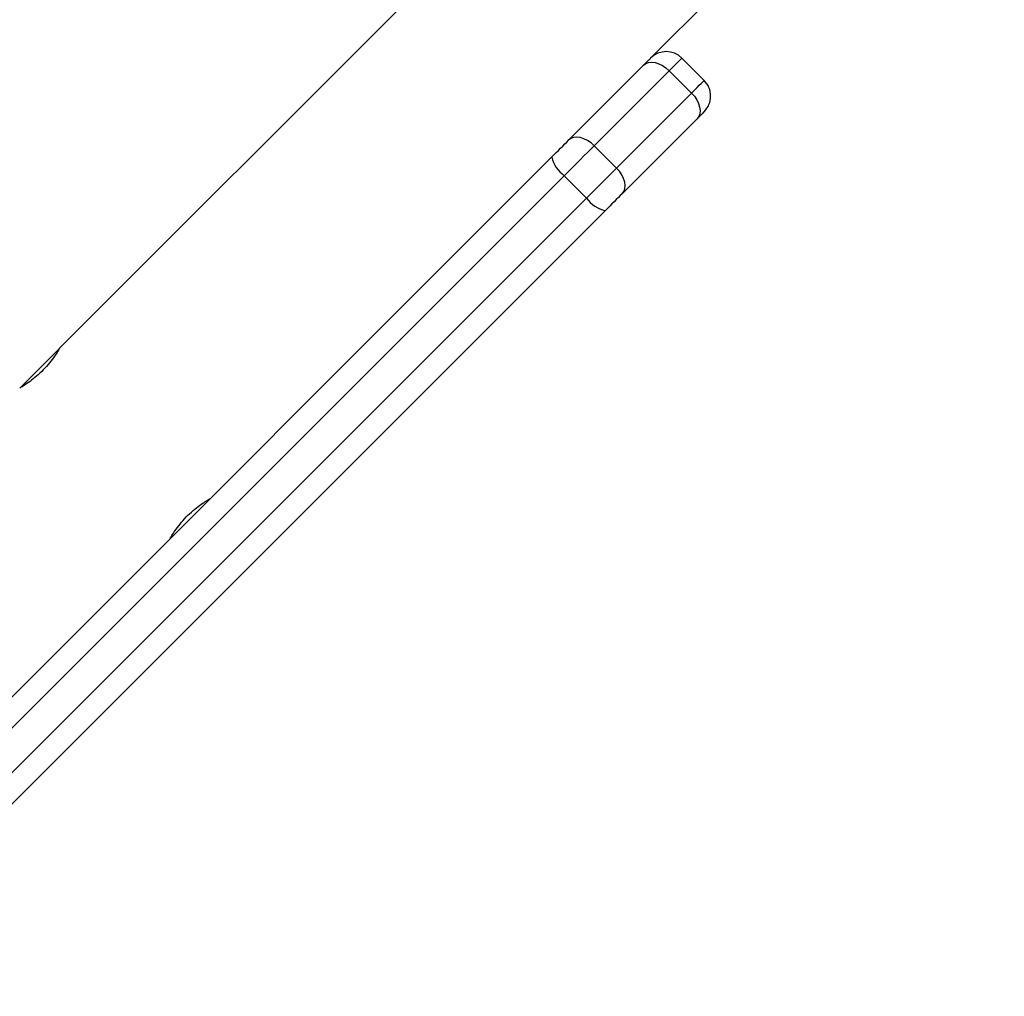
# Model space of a CAD drawing. Units: millimetres. Extents: x -4534 to 388702, y -3372 to 6142.
# Drawn here: x 2385 to 2541, y 2118 to 2273 of the extents above; entities that cross this region are included whole.
import ezdxf

# ---------------------------------------------------------------- set-up
doc = ezdxf.new("R2010")
doc.units = ezdxf.units.MM
doc.layers.add('Toestel 2D', color=7, linetype='Continuous', lineweight=20)

# ---------------------------------------------------------------- blocks, each defined once
blk = doc.blocks.new('wd1461')
at = {"color": 7, "linetype": 'Continuous', "lineweight": 25}
for p, q in [((-46.182, 17.622), (-56.378, 7.426)), ((-47.018, 12.021), (-41.416, 17.622)), ((-46.169, 11.667), (-46.523, 12.021)), ((-48.318, 10.721), (-47.13, 11.908)), ((-46.722, 11.821), (-47.91, 10.634)), ((-46.369, 11.468), (-46.722, 11.821)), ((-47.556, 10.28), (-46.369, 11.468)), ((-46.281, 11.06), (-47.469, 9.872)), ((-47.556, 10.28), (-47.91, 10.634)), ((-61.026, -1.988), (-48.585, 10.454)), ((-48.385, 10.158), (-60.826, -2.283)), ((-48.031, 9.805), (-48.385, 10.158)), ((-60.473, -2.637), (-48.031, 9.805)), ((-47.736, 9.605), (-60.178, -2.836)), ((-56.379, 7.425), (-57.002, 6.802))]:
    blk.add_line(p, q, dxfattribs=at)
at = {"color": 7, "linetype": 'Continuous', "lineweight": 25, "flags": 128}
for points in [[(-47.13, 11.908), (-47.104, 11.934), (-47.081, 11.957), (-47.061, 11.977), (-47.045, 11.993), (-47.032, 12.006), (-47.024, 12.015), (-47.019, 12.02), (-47.018, 12.021)], [(-47.13, 11.908), (-47.094, 11.935), (-47.05, 11.951), (-46.999, 11.956), (-46.944, 11.949), (-46.887, 11.932), (-46.829, 11.904), (-46.774, 11.866), (-46.722, 11.821)], [(-46.369, 11.468), (-46.323, 11.416), (-46.286, 11.361), (-46.258, 11.303), (-46.241, 11.246), (-46.234, 11.191), (-46.239, 11.14), (-46.255, 11.096), (-46.281, 11.06)], [(-46.169, 11.172), (-46.17, 11.171), (-46.175, 11.166), (-46.184, 11.157), (-46.197, 11.145), (-46.213, 11.129), (-46.233, 11.109), (-46.255, 11.086), (-46.281, 11.06)], [(-47.91, 10.634), (-47.961, 10.679), (-48.017, 10.716), (-48.074, 10.744), (-48.132, 10.762), (-48.187, 10.768), (-48.237, 10.763), (-48.282, 10.747), (-48.318, 10.721)], [(-48.585, 10.454), (-48.549, 10.489), (-48.514, 10.525), (-48.478, 10.56), (-48.443, 10.595), (-48.409, 10.629), (-48.377, 10.662), (-48.346, 10.692), (-48.318, 10.721)], [(-47.91, 10.634), (-47.96, 10.583), (-48.015, 10.528), (-48.073, 10.471), (-48.133, 10.41), (-48.195, 10.348), (-48.259, 10.285), (-48.322, 10.221), (-48.385, 10.158)], [(-48.031, 9.805), (-47.969, 9.868), (-47.905, 9.931), (-47.842, 9.994), (-47.78, 10.057), (-47.719, 10.117), (-47.661, 10.175), (-47.607, 10.229), (-47.556, 10.28)], [(-47.469, 9.872), (-47.443, 9.908), (-47.427, 9.952), (-47.422, 10.003), (-47.428, 10.058), (-47.446, 10.116), (-47.474, 10.173), (-47.511, 10.229), (-47.556, 10.28)], [(-47.469, 9.872), (-47.498, 9.844), (-47.528, 9.813), (-47.561, 9.781), (-47.595, 9.747), (-47.63, 9.712), (-47.665, 9.676), (-47.701, 9.64), (-47.736, 9.605)]]:
    blk.add_lwpolyline(points, dxfattribs=at)
at = {"color": 8, "linetype": 'Continuous', "lineweight": 25, "flags": 128}
for points in [[(-46.523, 12.021), (-46.525, 12.019), (-46.533, 12.01), (-46.549, 11.995), (-46.571, 11.972), (-46.6, 11.943), (-46.635, 11.908), (-46.676, 11.867), (-46.722, 11.821)], [(-46.369, 11.468), (-46.323, 11.514), (-46.282, 11.554), (-46.247, 11.59), (-46.218, 11.619), (-46.195, 11.641), (-46.18, 11.657), (-46.171, 11.665), (-46.169, 11.667)]]:
    blk.add_lwpolyline(points, dxfattribs=at)
at = {"color": 7, "linetype": 'Continuous', "lineweight": 25}
for centre, radius, start, end in [((-46.77, 11.773), 0.35, 45, 135), ((-46.417, 11.42), 0.35, 315, 45), ((-48.087, 10.575), 0.512, 193.7449, 234.4625), ((-47.615, 10.102), 0.512, 215.5289, 256.2598)]:
    blk.add_arc(centre, radius, start, end, dxfattribs=at)
for points, knots in [([(-56.377, 7.425), (-56.377, 7.426), (-56.376, 7.427), (-56.402, 7.383), (-56.453, 7.302), (-56.532, 7.196), (-56.631, 7.083), (-56.741, 6.981), (-56.849, 6.897), (-56.94, 6.836), (-57.001, 6.799), (-57.005, 6.797), (-57.008, 6.796)], [0, 0, 0, 0, 0.060245, 0.163697, 0.269182, 0.377643, 0.485461, 0.589742, 0.693197, 0.79974, 0.908526, 1, 1, 1, 1]), ([(-54.625, 4.416), (-54.626, 4.414), (-54.629, 4.408), (-54.609, 4.443), (-54.565, 4.513), (-54.494, 4.614), (-54.4, 4.727), (-54.291, 4.834), (-54.182, 4.923), (-54.083, 4.991), (-54.016, 5.033), (-53.986, 5.05), (-53.993, 5.046), (-53.994, 5.046)], [0, 0, 0, 0, 0.031549, 0.135057, 0.239627, 0.347407, 0.45582, 0.560975, 0.664124, 0.769576, 0.87806, 0.985689, 1, 1, 1, 1])]:
    blk.add_open_spline(points, degree=3, knots=knots, dxfattribs=at)
blk = doc.blocks.new('VPL-05-WD1461')
at = {"layer": 'Toestel 2D', "color": 0, "xscale": 10, "yscale": 10, "zscale": 10}
blk.add_blockref('wd1461', (2955.48, 2146.68), dxfattribs=at)

msp = doc.modelspace()

# ---------------------------------------------------------------- block references
msp.add_blockref('VPL-05-WD1461', (0, 0))

doc.saveas('drawing.dxf')
